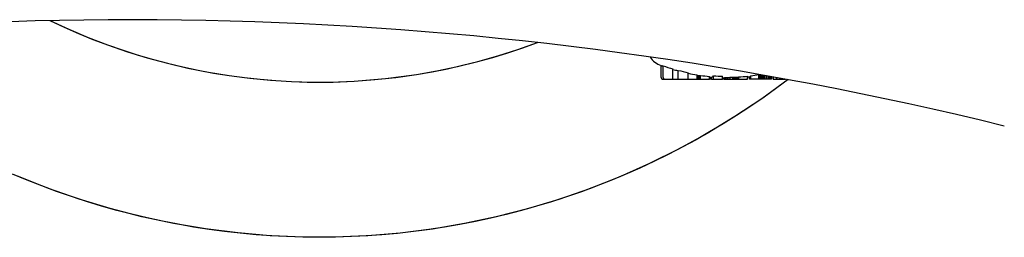
# Model space of a CAD drawing. Extents: x 11734 to 16089, y -718 to 2917.
# Drawn here: x 14099 to 14226, y 1194 to 1222 of the extents above; entities that cross this region are included whole.
import ezdxf

# ---------------------------------------------------------------- set-up
doc = ezdxf.new("R2010")
doc.units = 0
doc.header["$LTSCALE"] = 30
doc.header["$MEASUREMENT"] = 0
doc.layers.get('0').update_dxf_attribs({"linetype": 'CONTINUOUS'})

# ---------------------------------------------------------------- blocks, each defined once
blk = doc.blocks.new('A$C376A203F')
for p, q in [((354.51, 218.29), (354.37, 218.29)), ((355.47, 218.29), (354.51, 218.29)), ((355.52, 218.29), (355.47, 218.29)), ((355.47, 218.29), (355.47, 218.09)), ((355.9, 218.29), (355.52, 218.29)), ((355.52, 218.29), (355.52, 218.08)), ((355.96, 218.29), (355.9, 218.29)), ((355.9, 218.29), (355.9, 218.01)), ((355.96, 218.29), (355.96, 218)), ((356.18, 218.29), (356.23, 218.29)), ((356.18, 218.29), (356.18, 217.96)), ((356.18, 218.29), (356.18, 218.29)), ((356.18, 218.29), (356.18, 217.96)), ((356.18, 218.29), (356.18, 218.29)), ((356.18, 218.29), (356.18, 217.96)), ((356.18, 218.29), (356.18, 218.29)), ((356.18, 218.29), (356.18, 217.96)), ((356.23, 218.29), (356.32, 218.29)), ((356.23, 218.29), (356.23, 217.96)), ((356.32, 218.29), (356.32, 217.94)), ((356.32, 218.29), (356.44, 218.29)), ((356.44, 218.29), (356.61, 218.29)), ((356.44, 218.29), (356.44, 217.92)), ((356.61, 218.29), (356.81, 218.29)), ((356.61, 218.29), (356.61, 217.89)), ((356.81, 218.29), (357.04, 218.29)), ((356.81, 218.29), (356.81, 217.85)), ((357.04, 218.29), (357.19, 218.29)), ((357.04, 218.29), (357.04, 217.81)), ((357.19, 218.29), (357.33, 218.29)), ((357.19, 218.29), (357.19, 217.79)), ((357.33, 218.29), (357.46, 218.29)), ((357.33, 218.29), (357.33, 217.76)), ((357.46, 218.29), (357.59, 218.29)), ((357.46, 218.29), (357.46, 217.74)), ((357.59, 218.29), (357.7, 218.29)), ((357.59, 218.29), (357.59, 217.71)), ((357.7, 218.29), (357.79, 218.29)), ((357.7, 218.29), (357.7, 217.73)), ((357.79, 218.29), (358.83, 218.29)), ((357.79, 218.29), (357.79, 217.73)), ((358.83, 218.29), (359, 218.29)), ((358.83, 218.29), (358.83, 217.88)), ((359, 218.29), (359, 218.01)), ((360.4, 218.29), (359.25, 218.29)), ((359.25, 218.29), (359.25, 217.93)), ((360.42, 218.29), (360.4, 218.29)), ((360.4, 218.29), (360.4, 218.02)), ((360.53, 218.29), (360.42, 218.29)), ((360.42, 218.29), (360.42, 218.05)), ((360.64, 218.29), (360.53, 218.29)), ((360.53, 218.29), (360.53, 218.04)), ((360.75, 218.29), (360.64, 218.29)), ((360.64, 218.29), (360.64, 218.04)), ((360.87, 218.29), (360.75, 218.29)), ((360.75, 218.29), (360.75, 218.04)), ((361, 218.29), (360.87, 218.29)), ((360.87, 218.29), (360.87, 218.04)), ((361.14, 218.29), (361, 218.29)), ((361, 218.29), (361, 218.05)), ((361.49, 218.29), (361.14, 218.29)), ((361.14, 218.29), (361.14, 218.05)), ((361.79, 218.29), (361.49, 218.29)), ((361.49, 218.29), (361.49, 218.06)), ((362.02, 218.29), (361.79, 218.29)), ((361.79, 218.29), (361.79, 218.08)), ((362.15, 218.29), (362.02, 218.29)), ((362.02, 218.29), (362.02, 218.1)), ((362.23, 218.29), (362.15, 218.29)), ((362.15, 218.29), (362.15, 218.11)), ((362.26, 218.29), (362.23, 218.29)), ((362.23, 218.29), (362.23, 218.12)), ((362.26, 218.29), (362.29, 218.29)), ((362.26, 218.29), (362.26, 218.13)), ((362.29, 218.29), (362.29, 218.13)), ((362.29, 218.29), (362.39, 218.29)), ((362.39, 218.29), (362.48, 218.29)), ((362.39, 218.29), (362.39, 218.13)), ((363.63, 218.29), (362.48, 218.29)), ((362.48, 218.29), (362.48, 217.92)), ((363.63, 218.29), (363.63, 217.87)), ((363.9, 218.29), (363.63, 218.29)), ((363.9, 218.29), (363.97, 218.29)), ((363.9, 218.29), (363.9, 218.04)), ((363.97, 218.29), (364.07, 218.29)), ((363.97, 218.29), (363.97, 218.03)), ((364.07, 218.29), (364.11, 218.29)), ((364.07, 218.29), (364.07, 218.02)), ((364.11, 218.29), (364.11, 218.02)), ((365.32, 218.29), (364.17, 218.29)), ((364.17, 218.29), (364.17, 217.96)), ((365.43, 218.29), (365.32, 218.29)), ((365.32, 218.29), (365.32, 217.82)), ((365.44, 218.29), (365.43, 218.29)), ((365.43, 218.29), (365.43, 217.85)), ((365.47, 218.29), (365.44, 218.29)), ((365.44, 218.29), (365.44, 217.85)), ((365.5, 218.29), (365.47, 218.29)), ((365.47, 218.29), (365.47, 217.84)), ((365.55, 218.29), (365.5, 218.29)), ((365.5, 218.29), (365.5, 217.84)), ((365.61, 218.29), (365.55, 218.29)), ((365.55, 218.29), (365.55, 217.83)), ((365.67, 218.29), (365.61, 218.29)), ((365.61, 218.29), (365.61, 217.82)), ((365.73, 218.29), (365.67, 218.29)), ((365.67, 218.29), (365.67, 217.81)), ((365.77, 218.29), (365.73, 218.29)), ((365.73, 218.29), (365.73, 217.8)), ((365.77, 218.29), (365.77, 217.76)), ((366.9, 218.29), (365.77, 218.29)), ((368.19, 218.29), (366.9, 218.29)), ((366.9, 218.29), (366.9, 217.47)), ((368.89, 218.29), (368.19, 218.29)), ((368.19, 218.29), (368.19, 217.17)), ((369.95, 218.29), (368.89, 218.29)), ((368.89, 218.29), (368.89, 216.98)), ((370.2, 218.29), (369.95, 218.29)), ((370.15, 218.09), (370.15, 216.57)), ((370.4, 218.09), (370.4, 216.56))]:
    blk.add_line(p, q)
at = {"flags": 128}
for points in [[(354.01, 218.36), (355.64, 219.56), (357.29, 220.74), (358.96, 221.88), (360.67, 222.99), (362.39, 224.06), (364.14, 225.1), (365.9, 226.11), (367.69, 227.07), (369.5, 228.01), (371.32, 228.9), (373.16, 229.76), (375.02, 230.58), (376.89, 231.36), (378.77, 232.11), (380.67, 232.81), (382.58, 233.47), (384.51, 234.1), (386.46, 234.68), (388.41, 235.23), (390.38, 235.74), (392.36, 236.21), (394.34, 236.64), (396.34, 237.03), (398.34, 237.38), (400.35, 237.68), (402.36, 237.95), (404.38, 238.18), (406.39, 238.36), (408.41, 238.5), (410.43, 238.6), (412.46, 238.66), (414.49, 238.68), (416.52, 238.66), (418.55, 238.6), (420.58, 238.49), (422.61, 238.35), (424.64, 238.16), (426.66, 237.93), (428.67, 237.67), (430.68, 237.36), (432.67, 237.01), (434.66, 236.62), (436.64, 236.19), (438.61, 235.72), (440.57, 235.21), (442.52, 234.66), (444.47, 234.07), (446.4, 233.44), (448.32, 232.77), (450.22, 232.06), (452.11, 231.32), (453.99, 230.53)], [(354.01, 218.36), (357.4, 220.82), (360.89, 223.13), (364.47, 225.3), (368.14, 227.32), (371.89, 229.18), (375.71, 230.88), (379.62, 232.42), (383.58, 233.8), (387.6, 235.01), (391.66, 236.05), (395.76, 236.92), (399.88, 237.62), (404.03, 238.14), (408.2, 238.49), (412.39, 238.66), (416.58, 238.66), (420.78, 238.48), (424.96, 238.13), (429.12, 237.6), (433.25, 236.9), (437.34, 236.03), (441.4, 234.99), (445.4, 233.77), (449.35, 232.4), (453.25, 230.85)], [(449.18, 210.75), (446.74, 211.88), (444.26, 212.92), (441.75, 213.88), (439.2, 214.76), (436.63, 215.55), (434.03, 216.25), (431.4, 216.87), (428.75, 217.4), (426.09, 217.83), (423.41, 218.18), (420.73, 218.44), (418.04, 218.6), (415.35, 218.68), (412.66, 218.67), (409.97, 218.56), (407.29, 218.36), (404.61, 218.08), (401.94, 217.7), (399.29, 217.24), (396.64, 216.68), (394.02, 216.03), (391.43, 215.3), (388.86, 214.48), (386.32, 213.58)], [(449.18, 210.75), (447.36, 211.6), (445.51, 212.41), (443.64, 213.17), (441.75, 213.88), (439.85, 214.54), (437.92, 215.16), (435.98, 215.73), (434.02, 216.25), (432.05, 216.72), (430.07, 217.14), (428.08, 217.51), (426.08, 217.83), (424.08, 218.1), (422.07, 218.32), (420.07, 218.49), (418.05, 218.6), (416.04, 218.67), (414.01, 218.68), (411.99, 218.64), (409.97, 218.55), (407.95, 218.41), (405.93, 218.22), (403.92, 217.98), (401.92, 217.69), (399.92, 217.35), (397.94, 216.96), (395.98, 216.52), (394.02, 216.03), (392.08, 215.49), (390.15, 214.9), (388.23, 214.27), (386.32, 213.58)]]:
    blk.add_lwpolyline(points, dxfattribs=at)
for centre, radius, start, end in [((438.81, 680.14), 469.5, 256.1171, 280.738), ((361.61, 192.94), 25.2, 95.3604, 95.9738), ((361.61, 192.94), 25.2, 88.0164, 88.511), ((361.61, 192.94), 25.2, 84.1569, 84.9122), ((361.61, 192.94), 25.2, 80.4841, 81.294), ((361.61, 192.94), 25.2, 69.6075, 69.8634), ((369.34, 213.75), 3, 34.2486, 69.6075)]:
    blk.add_arc(centre, radius, start, end)
for centre, major_axis, ratio, start_param, end_param in [((354.51, 218.09), (-0.202, 0), 0.989071, 4.712389, 5.07757), ((361.23, 192.94), (0, 25.19), 0.783416, 0.1794, 0.183934), ((360.78, 192.94), (0, 25.17), 0.700628, 0.170213, 0.17509), ((361.86, 192.94), (0, 25.12), 0.991287, 0.122305, 0.164342), ((359, 192.94), (0, 25.06), 0.068235, 0.00714, 0.1006), ((361.86, 192.94), (0, 25.12), 0.991287, 0.058998, 0.105008), ((360.59, 192.94), (0, 25.18), 0.085602, 0.077236, 0.088287), ((360.17, 192.94), (0, 25.1), 0.747297, 6.263984, 6.269653), ((360.38, 192.94), (0, 25.1), 0.833789, 6.271156, 6.276408), ((360.69, 192.94), (0, 25.1), 0.912273, 6.280679, 6.285636), ((361.08, 192.94), (0, 25.1), 0.971652, 0.008802, 0.013779), ((361.44, 192.94), (0, 25.11), 0.997102, 0.017679, 0.022932), ((361.75, 192.94), (0, 25.11), 0.997707, 0.024103, 0.029744), ((362.14, 192.94), (0, 25.13), 0.958965, 0.026895, 0.041386), ((362.51, 192.94), (0, 25.15), 0.813949, 0.035453, 0.049789), ((362.58, 192.94), (0, 25.17), 0.602704, 0.036601, 0.052315), ((362.51, 192.94), (0, 25.18), 0.414476, 0.033637, 0.04624), ((362.4, 192.94), (0, 25.18), 0.246316, 0.027212, 0.040057), ((362.3, 192.94), (0, 25.19), 0.082191, 0.018771, 0.032239), ((362.05, 192.94), (0, 24.98), 0.991287, 6.219145, 6.265695), ((363.83, 192.94), (0, 25.1), 0.068002, 6.277131, 6.400983), ((361.86, 192.94), (0, 25.12), 0.991287, 6.143913, 6.190336), ((365.4, 192.94), (0, 24.91), 0.068286, 6.272729, 6.331879), ((361.86, 192.94), (0, 25.12), 0.991287, 6.079441, 6.125551), ((362, 192.94), (0, 25.02), 0.991287, 6.031044, 6.084338), ((367.74, 192.94), (0, 24.25), 0.446668, 6.1767, 6.241638), ((369.95, 218.09), (0.202, 0), 0.988871, 0, 1.570796), ((370.2, 218.09), (0.202, 0), 0.988871, 0, 1.570796), ((362, 192.94), (0, 25.02), 0.991287, 5.948292, 6.001729), ((370.24, 192.94), (0, 23.66), 0.066898, 6.258661, 6.339162)]:
    blk.add_ellipse(centre, major_axis=major_axis, ratio=ratio, start_param=start_param, end_param=end_param)

msp = doc.modelspace()

# ---------------------------------------------------------------- block references
at = {"rotation": 180}
msp.add_blockref('A$C376A203F', (14552.35, 1432.77, 5.17), dxfattribs=at)

doc.saveas('drawing.dxf')
